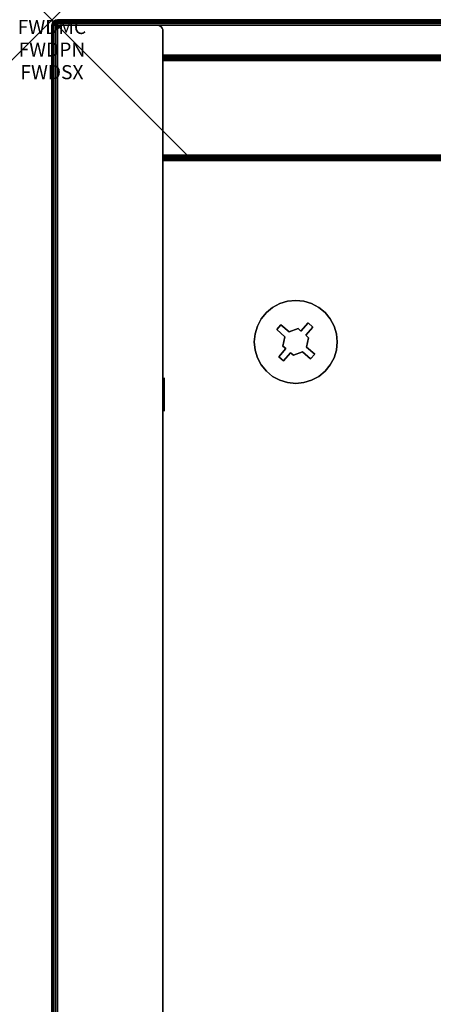
# Model space of a CAD drawing. Units: inches. Extents: x -0.2 to 15, y -15.1 to 0.
# Drawn here: x -0.2 to 2.7, y -7 to 0 of the extents above; entities that cross this region are included whole.
import ezdxf
from ezdxf.enums import TextEntityAlignment as Align

# ---------------------------------------------------------------- set-up
doc = ezdxf.new("R2010")
doc.units = ezdxf.units.IN
doc.header["$MEASUREMENT"] = 0
doc.header["$PDMODE"] = 3
doc.header["$PDSIZE"] = 1
for name, color, linetype in [('A-FURN-3-ATT', 7, 'Continuous'), ('A-FURN-3-NODE', 7, 'Continuous'), ('A-FURN-3-STOR-UPPR-WD-BCKPNL-EDGE-HORZ', 255, 'Continuous'), ('A-FURN-3-STOR-UPPR-WD-BCKPNL-SRFC-VERT', 255, 'Continuous'), ('A-FURN-3-STOR-UPPR-WD-BTTM-CORE', 255, 'Continuous'), ('A-FURN-3-STOR-UPPR-WD-BTTM-HRDWR', 255, 'Continuous'), ('A-FURN-3-STOR-UPPR-WD-BTTM-SRFC-HORZ', 255, 'Continuous'), ('A-FURN-3-STOR-UPPR-WD-SDPNL-EDGE-VERT', 255, 'Continuous'), ('A-FURN-3-STOR-UPPR-WD-SDPNL-HOLE', 250, 'Continuous'), ('A-FURN-3-STOR-UPPR-WD-TOP-EDGE-HORZ', 255, 'Continuous'), ('A-FURN-3-STOR-UPPR-WD-TOP-SRFC-HORZ', 255, 'Continuous')]:
    doc.layers.add(name, color=color, linetype=linetype)
doc.styles.get("Standard").update_dxf_attribs({"font": 'arial.ttf'})

msp = doc.modelspace()

# ---------------------------------------------------------------- linework, layer by layer
at = {"layer": 'A-FURN-3-NODE'}
msp.add_point((0, 0), dxfattribs=at)
at = {"layer": 'A-FURN-3-STOR-UPPR-WD-BCKPNL-SRFC-VERT'}
for points in [[(14.2111, -0.2498, 67.0004), (14.2111, -0.2498, 47.0394), (0.7891, -0.2498, 47.0394), (0.7891, -0.2498, 67.0004)], [(0.7891, -0.9998, 67.0004), (0.7891, -0.9998, 47.0394), (14.2111, -0.9998, 47.0394), (14.2111, -0.9998, 67.0004)]]:
    msp.add_3dface(points, dxfattribs=at)
at = {"layer": 'A-FURN-3-STOR-UPPR-WD-BTTM-HRDWR'}
for points, invisible_edges in [([(1.6866, -2.2181, 47.0704), (1.6289, -2.1679, 47.0704), (1.5701, -2.0437, 47.0704), (1.6211, -2.0164, 47.0704)], 10), ([(1.6866, -2.2181, 47.0704), (1.6211, -2.0164, 47.0704), (1.6765, -1.9996, 47.0704), (1.7505, -2.1941, 47.0704)], 5), ([(1.7505, -2.1941, 47.0704), (1.6765, -1.9996, 47.0704), (1.7341, -1.9939, 47.0704), (1.7713, -2.2121, 47.0704)], 5), ([(1.7713, -2.2121, 47.0704), (1.7341, -1.9939, 47.0704), (1.7917, -1.9996, 47.0704), (1.8215, -2.1544, 47.0704)], 5), ([(1.8215, -2.1544, 47.0704), (1.7917, -1.9996, 47.0704), (1.8471, -2.0164, 47.0704), (1.8982, -2.0437, 47.0704)], 9), ([(1.6289, -2.1679, 47.0704), (1.4886, -2.1251, 47.0704), (1.5253, -2.0804, 47.0704), (1.5701, -2.0437, 47.0704)], 9), ([(1.8554, -2.1839, 47.0704), (1.9429, -2.0804, 47.0704), (1.9796, -2.1251, 47.0704), (1.8052, -2.2417, 47.0704)], 5), ([(1.8215, -2.1544, 47.0704), (1.8982, -2.0437, 47.0704), (1.9429, -2.0804, 47.0704), (1.8554, -2.1839, 47.0704)], 5), ([(1.6289, -2.1679, 47.0704), (1.5994, -2.2018, 47.0704), (1.4613, -2.1762, 47.0704), (1.4886, -2.1251, 47.0704)], 10), ([(1.6866, -2.2181, 47.1614), (1.6571, -2.252, 47.1614), (1.5994, -2.2018, 47.1614), (1.6289, -2.1679, 47.1614)], 1), ([(1.8052, -2.2417, 47.1614), (1.7713, -2.2121, 47.1614), (1.8215, -2.1544, 47.1614), (1.8554, -2.1839, 47.1614)], 1), ([(1.826, -2.2597, 47.0704), (1.8052, -2.2417, 47.0704), (1.9796, -2.1251, 47.0704), (2.0069, -2.1762, 47.0704)], 10), ([(1.5994, -2.2018, 47.0704), (1.4389, -2.2892, 47.0704), (1.4445, -2.2316, 47.0704), (1.4613, -2.1762, 47.0704)], 9), ([(1.6571, -2.252, 47.0704), (1.4445, -2.3468, 47.0704), (1.4389, -2.2892, 47.0704), (1.5994, -2.2018, 47.0704)], 5), ([(1.6423, -2.3186, 47.1614), (1.6571, -2.252, 47.1614), (1.6866, -2.2181, 47.1614), (1.7505, -2.1941, 47.1614)], 10), ([(1.8052, -2.2417, 47.1614), (1.6423, -2.3186, 47.1614), (1.7505, -2.1941, 47.1614), (1.7713, -2.2121, 47.1614)], 11), ([(1.8112, -2.3263, 47.0704), (1.826, -2.2597, 47.0704), (2.0069, -2.1762, 47.0704), (2.0237, -2.2316, 47.0704)], 10), ([(1.8689, -2.3765, 47.0704), (1.8112, -2.3263, 47.0704), (2.0237, -2.2316, 47.0704), (2.0294, -2.2892, 47.0704)], 10), ([(1.6423, -2.3186, 47.0704), (1.4613, -2.4022, 47.0704), (1.4445, -2.3468, 47.0704), (1.6571, -2.252, 47.0704)], 5), ([(1.826, -2.2597, 47.1614), (1.663, -2.3367, 47.1614), (1.6423, -2.3186, 47.1614), (1.8052, -2.2417, 47.1614)], 5), ([(1.7177, -2.3842, 47.1614), (1.697, -2.3662, 47.1614), (1.663, -2.3367, 47.1614), (1.826, -2.2597, 47.1614)], 14), ([(1.7177, -2.3842, 47.1614), (1.826, -2.2597, 47.1614), (1.8112, -2.3263, 47.1614), (1.7816, -2.3603, 47.1614)], 5), ([(1.8689, -2.3765, 47.0704), (2.0294, -2.2892, 47.0704), (2.0237, -2.3468, 47.0704), (2.0069, -2.4022, 47.0704)], 9), ([(1.663, -2.3367, 47.0704), (1.6128, -2.3944, 47.0704), (1.4613, -2.4022, 47.0704), (1.6423, -2.3186, 47.0704)], 6), ([(1.697, -2.3662, 47.1614), (1.6468, -2.4239, 47.1614), (1.6128, -2.3944, 47.1614), (1.663, -2.3367, 47.1614)], 8), ([(1.697, -2.3662, 47.0704), (1.7341, -2.5844, 47.0704), (1.6765, -2.5788, 47.0704), (1.6468, -2.4239, 47.0704)], 5), ([(1.697, -2.3662, 47.0704), (1.7177, -2.3842, 47.0704), (1.7917, -2.5788, 47.0704), (1.7341, -2.5844, 47.0704)], 10), ([(1.7177, -2.3842, 47.0704), (1.7816, -2.3603, 47.0704), (1.8471, -2.562, 47.0704), (1.7917, -2.5788, 47.0704)], 10), ([(1.7816, -2.3603, 47.1614), (1.8112, -2.3263, 47.1614), (1.8689, -2.3765, 47.1614), (1.8394, -2.4105, 47.1614)], 1), ([(1.8394, -2.4105, 47.0704), (1.8982, -2.5347, 47.0704), (1.8471, -2.562, 47.0704), (1.7816, -2.3603, 47.0704)], 5), ([(1.8394, -2.4105, 47.0704), (1.8689, -2.3765, 47.0704), (2.0069, -2.4022, 47.0704), (1.9796, -2.4532, 47.0704)], 10), ([(1.6128, -2.3944, 47.0704), (1.5253, -2.498, 47.0704), (1.4886, -2.4532, 47.0704), (1.4613, -2.4022, 47.0704)], 9), ([(1.6468, -2.4239, 47.0704), (1.5701, -2.5347, 47.0704), (1.5253, -2.498, 47.0704), (1.6128, -2.3944, 47.0704)], 5), ([(1.6468, -2.4239, 47.0704), (1.6765, -2.5788, 47.0704), (1.6211, -2.562, 47.0704), (1.5701, -2.5347, 47.0704)], 9), ([(1.8394, -2.4105, 47.0704), (1.9796, -2.4532, 47.0704), (1.9429, -2.498, 47.0704), (1.8982, -2.5347, 47.0704)], 9)]:
    msp.add_3dface(points, dxfattribs=dict(at, invisible_edges=invisible_edges))
for points in [[(1.6289, -2.1679, 47.0704), (1.6289, -2.1679, 47.1614), (1.5994, -2.2018, 47.1614), (1.5994, -2.2018, 47.0704)], [(1.6866, -2.2181, 47.0704), (1.6866, -2.2181, 47.1614), (1.6289, -2.1679, 47.1614), (1.6289, -2.1679, 47.0704)], [(1.8215, -2.1544, 47.0704), (1.8215, -2.1544, 47.1614), (1.7713, -2.2121, 47.1614), (1.7713, -2.2121, 47.0704)], [(1.8554, -2.1839, 47.0704), (1.8554, -2.1839, 47.1614), (1.8215, -2.1544, 47.1614), (1.8215, -2.1544, 47.0704)], [(1.5994, -2.2018, 47.0704), (1.5994, -2.2018, 47.1614), (1.6571, -2.252, 47.1614), (1.6571, -2.252, 47.0704)], [(1.7505, -2.1941, 47.0704), (1.7505, -2.1941, 47.1614), (1.6866, -2.2181, 47.1614), (1.6866, -2.2181, 47.0704)], [(1.7713, -2.2121, 47.1614), (1.7505, -2.1941, 47.1614), (1.7505, -2.1941, 47.0704), (1.7713, -2.2121, 47.0704)], [(1.8052, -2.2417, 47.1614), (1.8554, -2.1839, 47.1614), (1.8554, -2.1839, 47.0704), (1.8052, -2.2417, 47.0704)], [(1.6423, -2.3186, 47.1614), (1.6423, -2.3186, 47.0704), (1.6571, -2.252, 47.0704), (1.6571, -2.252, 47.1614)], [(1.8052, -2.2417, 47.0704), (1.826, -2.2597, 47.0704), (1.826, -2.2597, 47.1614), (1.8052, -2.2417, 47.1614)], [(1.8112, -2.3263, 47.1614), (1.826, -2.2597, 47.1614), (1.826, -2.2597, 47.0704), (1.8112, -2.3263, 47.0704)], [(1.6128, -2.3944, 47.1614), (1.6128, -2.3944, 47.0704), (1.663, -2.3367, 47.0704), (1.663, -2.3367, 47.1614)], [(1.663, -2.3367, 47.0704), (1.6423, -2.3186, 47.0704), (1.6423, -2.3186, 47.1614), (1.663, -2.3367, 47.1614)], [(1.6468, -2.4239, 47.0704), (1.6468, -2.4239, 47.1614), (1.697, -2.3662, 47.1614), (1.697, -2.3662, 47.0704)], [(1.697, -2.3662, 47.1614), (1.7177, -2.3842, 47.1614), (1.7177, -2.3842, 47.0704), (1.697, -2.3662, 47.0704)], [(1.7177, -2.3842, 47.0704), (1.7177, -2.3842, 47.1614), (1.7816, -2.3603, 47.1614), (1.7816, -2.3603, 47.0704)], [(1.7816, -2.3603, 47.0704), (1.7816, -2.3603, 47.1614), (1.8394, -2.4105, 47.1614), (1.8394, -2.4105, 47.0704)], [(1.8689, -2.3765, 47.1614), (1.8689, -2.3765, 47.0704), (1.8112, -2.3263, 47.0704), (1.8112, -2.3263, 47.1614)], [(1.8394, -2.4105, 47.0704), (1.8394, -2.4105, 47.1614), (1.8689, -2.3765, 47.1614), (1.8689, -2.3765, 47.0704)], [(1.6128, -2.3944, 47.1614), (1.6468, -2.4239, 47.1614), (1.6468, -2.4239, 47.0704), (1.6128, -2.3944, 47.0704)]]:
    msp.add_3dface(points, dxfattribs=at)
at = {"layer": 'A-FURN-3-STOR-UPPR-WD-BTTM-SRFC-HORZ'}
msp.add_3dface([(0.7891, -0.9998, 47.7894), (0.7891, -12.9351, 47.7894), (14.2111, -12.9351, 47.7894), (14.2111, -0.9998, 47.7894)], dxfattribs=at)
for points, invisible_edges in [([(1.4389, -10.9351, 47.0394), (0.7891, -12.9351, 47.0394), (0.7891, -0.9998, 47.0394), (1.4389, -2.2892, 47.0394)], 13), ([(0.7891, -0.9998, 47.0394), (1.4445, -2.2316, 47.0394), (1.4389, -2.2892, 47.0394)], 9), ([(1.4613, -2.1762, 47.0394), (1.4445, -2.2316, 47.0394), (0.7891, -0.9998, 47.0394)], 10), ([(0.7891, -0.9998, 47.0394), (1.4886, -2.1251, 47.0394), (1.4613, -2.1762, 47.0394)], 9), ([(1.5253, -2.0804, 47.0394), (1.4886, -2.1251, 47.0394), (0.7891, -0.9998, 47.0394)], 10), ([(0.7891, -0.9998, 47.0394), (1.5701, -2.0437, 47.0394), (1.5253, -2.0804, 47.0394)], 9), ([(1.7341, -1.9939, 47.0394), (1.6765, -1.9996, 47.0394), (0.7891, -0.9998, 47.0394)], 10), ([(0.7891, -0.9998, 47.0394), (1.6765, -1.9996, 47.0394), (1.6211, -2.0164, 47.0394)], 9), ([(1.6211, -2.0164, 47.0394), (1.5701, -2.0437, 47.0394), (0.7891, -0.9998, 47.0394)], 10), ([(14.2111, -0.9998, 47.0394), (11.2111, -1.6495, 47.0394), (3.7891, -1.6495, 47.0394), (0.7891, -0.9998, 47.0394)], 7), ([(3.7891, -1.6495, 47.0394), (3.7315, -1.6552, 47.0394), (1.7341, -1.9939, 47.0394), (0.7891, -0.9998, 47.0394)], 14), ([(1.7917, -1.9996, 47.0394), (1.7341, -1.9939, 47.0394), (3.7315, -1.6552, 47.0394), (3.6761, -1.672, 47.0394)], 10), ([(3.6761, -1.672, 47.0394), (3.6251, -1.6993, 47.0394), (1.8471, -2.0164, 47.0394), (1.7917, -1.9996, 47.0394)], 10), ([(1.8982, -2.0437, 47.0394), (1.8471, -2.0164, 47.0394), (3.6251, -1.6993, 47.0394), (3.5803, -1.736, 47.0394)], 10), ([(3.5803, -1.736, 47.0394), (3.5436, -1.7807, 47.0394), (1.9429, -2.0804, 47.0394), (1.8982, -2.0437, 47.0394)], 10), ([(1.9796, -2.1251, 47.0394), (1.9429, -2.0804, 47.0394), (3.5436, -1.7807, 47.0394), (3.5163, -1.8318, 47.0394)], 10), ([(3.5163, -1.8318, 47.0394), (3.4995, -1.8872, 47.0394), (2.0069, -2.1762, 47.0394), (1.9796, -2.1251, 47.0394)], 10), ([(3.4995, -1.8872, 47.0394), (3.4939, -1.9448, 47.0394), (2.0069, -2.1762, 47.0394)], 10), ([(3.4939, -1.9448, 47.0394), (3.4995, -2.0024, 47.0394), (2.0069, -2.1762, 47.0394)], 10), ([(2.0237, -2.2316, 47.0394), (2.0069, -2.1762, 47.0394), (3.4995, -2.0024, 47.0394), (3.5163, -2.0578, 47.0394)], 10), ([(2.0294, -2.2892, 47.0394), (2.0237, -2.2316, 47.0394), (3.5163, -2.0578, 47.0394), (3.5436, -2.1088, 47.0394)], 10), ([(3.5803, -2.1536, 47.0394), (3.6251, -2.1903, 47.0394), (2.0069, -2.4022, 47.0394), (2.0237, -2.3468, 47.0394)], 10), ([(2.0237, -2.3468, 47.0394), (2.0294, -2.2892, 47.0394), (3.5436, -2.1088, 47.0394), (3.5803, -2.1536, 47.0394)], 10), ([(13.2661, -10.6398, 47.0394), (1.7917, -2.5788, 47.0394), (1.8471, -2.562, 47.0394), (11.2111, -2.2401, 47.0394)], 13), ([(11.2111, -2.2401, 47.0394), (1.8471, -2.562, 47.0394), (1.8982, -2.5347, 47.0394), (3.7891, -2.2401, 47.0394)], 13), ([(1.8982, -2.5347, 47.0394), (1.9429, -2.498, 47.0394), (3.7315, -2.2344, 47.0394), (3.7891, -2.2401, 47.0394)], 10), ([(3.6761, -2.2176, 47.0394), (3.7315, -2.2344, 47.0394), (1.9429, -2.498, 47.0394), (1.9796, -2.4532, 47.0394)], 10), ([(1.9796, -2.4532, 47.0394), (2.0069, -2.4022, 47.0394), (3.6251, -2.1903, 47.0394), (3.6761, -2.2176, 47.0394)], 10), ([(1.4389, -2.2892, 47.0394), (1.4445, -2.3468, 47.0394), (1.4445, -10.8775, 47.0394), (1.4389, -10.9351, 47.0394)], 10), ([(1.4613, -10.8221, 47.0394), (1.4445, -10.8775, 47.0394), (1.4445, -2.3468, 47.0394), (1.4613, -2.4022, 47.0394)], 10), ([(1.4613, -2.4022, 47.0394), (1.4886, -2.4532, 47.0394), (1.4886, -10.771, 47.0394), (1.4613, -10.8221, 47.0394)], 10), ([(1.5253, -10.7263, 47.0394), (1.4886, -10.771, 47.0394), (1.4886, -2.4532, 47.0394), (1.5253, -2.498, 47.0394)], 10), ([(1.5253, -2.498, 47.0394), (1.5701, -2.5347, 47.0394), (1.5701, -10.6895, 47.0394), (1.5253, -10.7263, 47.0394)], 10), ([(1.6211, -10.6623, 47.0394), (1.5701, -10.6895, 47.0394), (1.5701, -2.5347, 47.0394), (1.6211, -2.562, 47.0394)], 10), ([(1.6211, -2.562, 47.0394), (1.6765, -2.5788, 47.0394), (1.6765, -10.6455, 47.0394), (1.6211, -10.6623, 47.0394)], 10), ([(1.7341, -10.6398, 47.0394), (1.6765, -10.6455, 47.0394), (1.6765, -2.5788, 47.0394), (1.7341, -2.5844, 47.0394)], 10), ([(1.7341, -2.5844, 47.0394), (1.7917, -2.5788, 47.0394), (13.2661, -10.6398, 47.0394), (1.7341, -10.6398, 47.0394)], 14)]:
    msp.add_3dface(points, dxfattribs=dict(at, invisible_edges=invisible_edges))
at = {"layer": 'A-FURN-3-STOR-UPPR-WD-SDPNL-EDGE-VERT'}
for points in [[(0.0391, -12.9741, 67.0004), (0.0391, -0.0772, 67.0004), (0.0391, -0.0772, 47.0394), (0.0391, -12.9741, 47.0394)], [(0.7891, -0.0772, 67.0004), (0.7891, -12.9741, 67.0004), (0.7891, -12.9741, 47.0394), (0.7891, -0.0772, 47.0394)]]:
    msp.add_3dface(points, dxfattribs=at)
at = {"layer": 'A-FURN-3-STOR-UPPR-WD-SDPNL-HOLE'}
for points, invisible_edges in [([(0.7991, -2.5487, 54.9104), (0.7991, -2.5447, 54.941), (0.7991, -2.5447, 54.941), (0.7991, -2.5487, 54.9716)], 8), ([(0.7991, -2.5487, 56.1703), (0.7991, -2.5447, 56.2008), (0.7991, -2.5447, 56.2008), (0.7991, -2.5487, 56.2314)], 8), ([(0.7991, -2.5487, 57.4301), (0.7991, -2.5447, 57.4607), (0.7991, -2.5447, 57.4607), (0.7991, -2.5487, 57.4913)], 8), ([(0.7991, -2.5487, 58.69), (0.7991, -2.5447, 58.7205), (0.7991, -2.5447, 58.7205), (0.7991, -2.5487, 58.7511)], 8), ([(0.7991, -2.5487, 59.9498), (0.7991, -2.5447, 59.9804), (0.7991, -2.5447, 59.9804), (0.7991, -2.5487, 60.0109)], 8), ([(0.7991, -2.5487, 61.2096), (0.7991, -2.5447, 61.2402), (0.7991, -2.5447, 61.2402), (0.7991, -2.5487, 61.2708)], 8), ([(0.7991, -2.5605, 54.8819), (0.7991, -2.5487, 54.9104), (0.7991, -2.5487, 54.9716), (0.7991, -2.5605, 55.0001)], 10), ([(0.7991, -2.5605, 56.1418), (0.7991, -2.5487, 56.1703), (0.7991, -2.5487, 56.2314), (0.7991, -2.5605, 56.2599)], 10), ([(0.7991, -2.5605, 57.4016), (0.7991, -2.5487, 57.4301), (0.7991, -2.5487, 57.4913), (0.7991, -2.5605, 57.5197)], 10), ([(0.7991, -2.5605, 58.6615), (0.7991, -2.5487, 58.69), (0.7991, -2.5487, 58.7511), (0.7991, -2.5605, 58.7796)], 10), ([(0.7991, -2.5605, 59.9213), (0.7991, -2.5487, 59.9498), (0.7991, -2.5487, 60.0109), (0.7991, -2.5605, 60.0394)], 10), ([(0.7991, -2.5605, 61.1812), (0.7991, -2.5487, 61.2096), (0.7991, -2.5487, 61.2708), (0.7991, -2.5605, 61.2993)], 10), ([(0.7991, -2.5793, 54.8575), (0.7991, -2.5605, 54.8819), (0.7991, -2.5605, 55.0001), (0.7991, -2.5793, 55.0245)], 10), ([(0.7991, -2.5793, 56.1173), (0.7991, -2.5605, 56.1418), (0.7991, -2.5605, 56.2599), (0.7991, -2.5793, 56.2844)], 10), ([(0.7991, -2.5793, 57.3772), (0.7991, -2.5605, 57.4016), (0.7991, -2.5605, 57.5197), (0.7991, -2.5793, 57.5442)], 10), ([(0.7991, -2.5793, 58.637), (0.7991, -2.5605, 58.6615), (0.7991, -2.5605, 58.7796), (0.7991, -2.5793, 58.804)], 10), ([(0.7991, -2.5793, 59.8969), (0.7991, -2.5605, 59.9213), (0.7991, -2.5605, 60.0394), (0.7991, -2.5793, 60.0639)], 10), ([(0.7991, -2.5793, 61.1567), (0.7991, -2.5605, 61.1812), (0.7991, -2.5605, 61.2993), (0.7991, -2.5793, 61.3237)], 10), ([(0.7991, -2.6037, 54.8387), (0.7991, -2.5793, 54.8575), (0.7991, -2.5793, 55.0245), (0.7991, -2.6037, 55.0433)], 10), ([(0.7991, -2.6037, 56.0986), (0.7991, -2.5793, 56.1173), (0.7991, -2.5793, 56.2844), (0.7991, -2.6037, 56.3031)], 10), ([(0.7991, -2.6037, 57.3584), (0.7991, -2.5793, 57.3772), (0.7991, -2.5793, 57.5442), (0.7991, -2.6037, 57.563)], 10), ([(0.7991, -2.6037, 58.6182), (0.7991, -2.5793, 58.637), (0.7991, -2.5793, 58.804), (0.7991, -2.6037, 58.8228)], 10), ([(0.7991, -2.6037, 59.8781), (0.7991, -2.5793, 59.8969), (0.7991, -2.5793, 60.0639), (0.7991, -2.6037, 60.0827)], 10), ([(0.7991, -2.6037, 61.1379), (0.7991, -2.5793, 61.1567), (0.7991, -2.5793, 61.3237), (0.7991, -2.6037, 61.3425)], 10), ([(0.7991, -2.6322, 54.8269), (0.7991, -2.6037, 54.8387), (0.7991, -2.6037, 55.0433), (0.7991, -2.6322, 55.0551)], 10), ([(0.7991, -2.6322, 56.0868), (0.7991, -2.6037, 56.0986), (0.7991, -2.6037, 56.3031), (0.7991, -2.6322, 56.3149)], 10), ([(0.7991, -2.6322, 57.3466), (0.7991, -2.6037, 57.3584), (0.7991, -2.6037, 57.563), (0.7991, -2.6322, 57.5748)], 10), ([(0.7991, -2.6322, 58.6064), (0.7991, -2.6037, 58.6182), (0.7991, -2.6037, 58.8228), (0.7991, -2.6322, 58.8346)], 10), ([(0.7991, -2.6322, 59.8663), (0.7991, -2.6037, 59.8781), (0.7991, -2.6037, 60.0827), (0.7991, -2.6322, 60.0945)], 10), ([(0.7991, -2.6322, 61.1261), (0.7991, -2.6037, 61.1379), (0.7991, -2.6037, 61.3425), (0.7991, -2.6322, 61.3543)], 10), ([(0.7991, -2.6628, 54.8229), (0.7991, -2.6322, 54.8269), (0.7991, -2.6322, 55.0551), (0.7991, -2.6628, 55.0591)], 10), ([(0.7991, -2.6628, 56.0827), (0.7991, -2.6322, 56.0868), (0.7991, -2.6322, 56.3149), (0.7991, -2.6628, 56.319)], 10), ([(0.7991, -2.6628, 57.3426), (0.7991, -2.6322, 57.3466), (0.7991, -2.6322, 57.5748), (0.7991, -2.6628, 57.5788)], 10), ([(0.7991, -2.6628, 58.6024), (0.7991, -2.6322, 58.6064), (0.7991, -2.6322, 58.8346), (0.7991, -2.6628, 58.8386)], 10), ([(0.7991, -2.6628, 59.8623), (0.7991, -2.6322, 59.8663), (0.7991, -2.6322, 60.0945), (0.7991, -2.6628, 60.0985)], 10), ([(0.7991, -2.6628, 61.1221), (0.7991, -2.6322, 61.1261), (0.7991, -2.6322, 61.3543), (0.7991, -2.6628, 61.3583)], 10), ([(0.7991, -2.6934, 54.8269), (0.7991, -2.6628, 54.8229), (0.7991, -2.6628, 55.0591), (0.7991, -2.6934, 55.0551)], 10), ([(0.7991, -2.6934, 56.0868), (0.7991, -2.6628, 56.0827), (0.7991, -2.6628, 56.319), (0.7991, -2.6934, 56.3149)], 10), ([(0.7991, -2.6934, 57.3466), (0.7991, -2.6628, 57.3426), (0.7991, -2.6628, 57.5788), (0.7991, -2.6934, 57.5748)], 10), ([(0.7991, -2.6934, 58.6064), (0.7991, -2.6628, 58.6024), (0.7991, -2.6628, 58.8386), (0.7991, -2.6934, 58.8346)], 10), ([(0.7991, -2.6934, 59.8663), (0.7991, -2.6628, 59.8623), (0.7991, -2.6628, 60.0985), (0.7991, -2.6934, 60.0945)], 10), ([(0.7991, -2.6934, 61.1261), (0.7991, -2.6628, 61.1221), (0.7991, -2.6628, 61.3583), (0.7991, -2.6934, 61.3543)], 10), ([(0.7991, -2.7219, 54.8387), (0.7991, -2.6934, 54.8269), (0.7991, -2.6934, 55.0551), (0.7991, -2.7219, 55.0433)], 10), ([(0.7991, -2.7219, 56.0986), (0.7991, -2.6934, 56.0868), (0.7991, -2.6934, 56.3149), (0.7991, -2.7219, 56.3031)], 10), ([(0.7991, -2.7219, 57.3584), (0.7991, -2.6934, 57.3466), (0.7991, -2.6934, 57.5748), (0.7991, -2.7219, 57.563)], 10), ([(0.7991, -2.7219, 58.6182), (0.7991, -2.6934, 58.6064), (0.7991, -2.6934, 58.8346), (0.7991, -2.7219, 58.8228)], 10), ([(0.7991, -2.7219, 59.8781), (0.7991, -2.6934, 59.8663), (0.7991, -2.6934, 60.0945), (0.7991, -2.7219, 60.0827)], 10), ([(0.7991, -2.7219, 61.1379), (0.7991, -2.6934, 61.1261), (0.7991, -2.6934, 61.3543), (0.7991, -2.7219, 61.3425)], 10), ([(0.7991, -2.7463, 54.8575), (0.7991, -2.7219, 54.8387), (0.7991, -2.7219, 55.0433), (0.7991, -2.7463, 55.0245)], 10), ([(0.7991, -2.7463, 56.1173), (0.7991, -2.7219, 56.0986), (0.7991, -2.7219, 56.3031), (0.7991, -2.7463, 56.2844)], 10), ([(0.7991, -2.7463, 57.3772), (0.7991, -2.7219, 57.3584), (0.7991, -2.7219, 57.563), (0.7991, -2.7463, 57.5442)], 10), ([(0.7991, -2.7463, 58.637), (0.7991, -2.7219, 58.6182), (0.7991, -2.7219, 58.8228), (0.7991, -2.7463, 58.804)], 10), ([(0.7991, -2.7463, 59.8969), (0.7991, -2.7219, 59.8781), (0.7991, -2.7219, 60.0827), (0.7991, -2.7463, 60.0639)], 10), ([(0.7991, -2.7463, 61.1567), (0.7991, -2.7219, 61.1379), (0.7991, -2.7219, 61.3425), (0.7991, -2.7463, 61.3237)], 10), ([(0.7991, -2.7651, 54.8819), (0.7991, -2.7463, 54.8575), (0.7991, -2.7463, 55.0245), (0.7991, -2.7651, 55.0001)], 10), ([(0.7991, -2.7651, 56.1418), (0.7991, -2.7463, 56.1173), (0.7991, -2.7463, 56.2844), (0.7991, -2.7651, 56.2599)], 10), ([(0.7991, -2.7651, 57.4016), (0.7991, -2.7463, 57.3772), (0.7991, -2.7463, 57.5442), (0.7991, -2.7651, 57.5197)], 10), ([(0.7991, -2.7651, 58.6615), (0.7991, -2.7463, 58.637), (0.7991, -2.7463, 58.804), (0.7991, -2.7651, 58.7796)], 10), ([(0.7991, -2.7651, 59.9213), (0.7991, -2.7463, 59.8969), (0.7991, -2.7463, 60.0639), (0.7991, -2.7651, 60.0394)], 10), ([(0.7991, -2.7651, 61.1812), (0.7991, -2.7463, 61.1567), (0.7991, -2.7463, 61.3237), (0.7991, -2.7651, 61.2993)], 10), ([(0.7991, -2.7769, 54.9104), (0.7991, -2.7651, 54.8819), (0.7991, -2.7651, 55.0001), (0.7991, -2.7769, 54.9716)], 10), ([(0.7991, -2.7769, 56.1703), (0.7991, -2.7651, 56.1418), (0.7991, -2.7651, 56.2599), (0.7991, -2.7769, 56.2314)], 10), ([(0.7991, -2.7769, 57.4301), (0.7991, -2.7651, 57.4016), (0.7991, -2.7651, 57.5197), (0.7991, -2.7769, 57.4913)], 10), ([(0.7991, -2.7769, 58.69), (0.7991, -2.7651, 58.6615), (0.7991, -2.7651, 58.7796), (0.7991, -2.7769, 58.7511)], 10), ([(0.7991, -2.7769, 59.9498), (0.7991, -2.7651, 59.9213), (0.7991, -2.7651, 60.0394), (0.7991, -2.7769, 60.0109)], 10), ([(0.7991, -2.7769, 61.2096), (0.7991, -2.7651, 61.1812), (0.7991, -2.7651, 61.2993), (0.7991, -2.7769, 61.2708)], 10), ([(0.7991, -2.7809, 54.941), (0.7991, -2.7769, 54.9104), (0.7991, -2.7769, 54.9716), (0.7991, -2.7809, 54.941)], 2), ([(0.7991, -2.7809, 56.2008), (0.7991, -2.7769, 56.1703), (0.7991, -2.7769, 56.2314), (0.7991, -2.7809, 56.2008)], 2), ([(0.7991, -2.7809, 57.4607), (0.7991, -2.7769, 57.4301), (0.7991, -2.7769, 57.4913), (0.7991, -2.7809, 57.4607)], 2), ([(0.7991, -2.7809, 58.7205), (0.7991, -2.7769, 58.69), (0.7991, -2.7769, 58.7511), (0.7991, -2.7809, 58.7205)], 2), ([(0.7991, -2.7809, 59.9804), (0.7991, -2.7769, 59.9498), (0.7991, -2.7769, 60.0109), (0.7991, -2.7809, 59.9804)], 2), ([(0.7991, -2.7809, 61.2402), (0.7991, -2.7769, 61.2096), (0.7991, -2.7769, 61.2708), (0.7991, -2.7809, 61.2402)], 2)]:
    msp.add_3dface(points, dxfattribs=dict(at, invisible_edges=invisible_edges))
at = {"layer": 'A-FURN-3-STOR-UPPR-WD-TOP-SRFC-HORZ'}
for points in [[(0.039, -13.8807, 68.0004), (14.9613, -13.8807, 68.0004), (14.9613, -0.0382, 68.0004), (0.039, -0.0382, 68.0004)], [(0.039, -0.0382, 67.0004), (14.9613, -0.0382, 67.0004), (14.9613, -13.8807, 67.0004), (0.039, -13.8807, 67.0004)]]:
    msp.add_3dface(points, dxfattribs=at)

# ---------------------------------------------------------------- texts
at = {"layer": 'A-FURN-3-ATT', "flags": 1}
for tag, text, p in [('FWDMC', 'FFC', (0, 0)), ('FWDPN', 'GSS1151421WL', (0, -0.1606)), ('FWDSX', 'EURO HINGE_ARCH PULL_LAM SHELF', (0, -0.3213))]:
    msp.add_attdef(tag, text=text, height=0.1, dxfattribs=at).set_placement(p, align=Align.TOP_CENTER)

# ---------------------------------------------------------------- meshes
at = {"layer": 'A-FURN-3-STOR-UPPR-WD-BCKPNL-EDGE-HORZ'}
mesh = msp.add_polymesh((2, 14), dxfattribs=at)
for k, corner in enumerate([(0.7891, -0.9998, 47.0394), (0.7891, -0.9985, 47.0293), (0.7891, -0.9946, 47.0199), (0.7891, -0.9884, 47.0118), (0.7891, -0.9803, 47.0056), (0.7891, -0.9709, 47.0017), (0.7891, -0.9608, 47.0004), (0.7891, -0.2888, 47.0004), (0.7891, -0.2787, 47.0017), (0.7891, -0.2693, 47.0056), (0.7891, -0.2612, 47.0118), (0.7891, -0.255, 47.0199), (0.7891, -0.2511, 47.0293), (0.7891, -0.2498, 47.0394), (14.2111, -0.9998, 47.0394), (14.2111, -0.9985, 47.0293), (14.2111, -0.9946, 47.0199), (14.2111, -0.9884, 47.0118), (14.2111, -0.9803, 47.0056), (14.2111, -0.9709, 47.0017), (14.2111, -0.9608, 47.0004), (14.2111, -0.2888, 47.0004), (14.2111, -0.2787, 47.0017), (14.2111, -0.2693, 47.0056), (14.2111, -0.2612, 47.0118), (14.2111, -0.255, 47.0199), (14.2111, -0.2511, 47.0293), (14.2111, -0.2498, 47.0394)]):
    mesh.set_mesh_vertex(divmod(k, 14), corner)
at = {"layer": 'A-FURN-3-STOR-UPPR-WD-BTTM-CORE'}
mesh = msp.add_polymesh((2, 32), dxfattribs=dict(at, n_close=True))
for k, corner in enumerate([(2.0294, -2.2892, 47.0704), (2.0237, -2.2316, 47.0704), (2.0069, -2.1762, 47.0704), (1.9796, -2.1251, 47.0704), (1.9429, -2.0804, 47.0704), (1.8982, -2.0437, 47.0704), (1.8471, -2.0164, 47.0704), (1.7917, -1.9996, 47.0704), (1.7341, -1.9939, 47.0704), (1.6765, -1.9996, 47.0704), (1.6211, -2.0164, 47.0704), (1.5701, -2.0437, 47.0704), (1.5253, -2.0804, 47.0704), (1.4886, -2.1251, 47.0704), (1.4613, -2.1762, 47.0704), (1.4445, -2.2316, 47.0704), (1.4389, -2.2892, 47.0704), (1.4445, -2.3468, 47.0704), (1.4613, -2.4022, 47.0704), (1.4886, -2.4532, 47.0704), (1.5253, -2.498, 47.0704), (1.5701, -2.5347, 47.0704), (1.6211, -2.562, 47.0704), (1.6765, -2.5788, 47.0704), (1.7341, -2.5844, 47.0704), (1.7917, -2.5788, 47.0704), (1.8471, -2.562, 47.0704), (1.8982, -2.5347, 47.0704), (1.9429, -2.498, 47.0704), (1.9796, -2.4532, 47.0704), (2.0069, -2.4022, 47.0704), (2.0237, -2.3468, 47.0704), (2.0294, -2.2892, 47.0394), (2.0237, -2.2316, 47.0394), (2.0069, -2.1762, 47.0394), (1.9796, -2.1251, 47.0394), (1.9429, -2.0804, 47.0394), (1.8982, -2.0437, 47.0394), (1.8471, -2.0164, 47.0394), (1.7917, -1.9996, 47.0394), (1.7341, -1.9939, 47.0394), (1.6765, -1.9996, 47.0394), (1.6211, -2.0164, 47.0394), (1.5701, -2.0437, 47.0394), (1.5253, -2.0804, 47.0394), (1.4886, -2.1251, 47.0394), (1.4613, -2.1762, 47.0394), (1.4445, -2.2316, 47.0394), (1.4389, -2.2892, 47.0394), (1.4445, -2.3468, 47.0394), (1.4613, -2.4022, 47.0394), (1.4886, -2.4532, 47.0394), (1.5253, -2.498, 47.0394), (1.5701, -2.5347, 47.0394), (1.6211, -2.562, 47.0394), (1.6765, -2.5788, 47.0394), (1.7341, -2.5844, 47.0394), (1.7917, -2.5788, 47.0394), (1.8471, -2.562, 47.0394), (1.8982, -2.5347, 47.0394), (1.9429, -2.498, 47.0394), (1.9796, -2.4532, 47.0394), (2.0069, -2.4022, 47.0394), (2.0237, -2.3468, 47.0394)]):
    mesh.set_mesh_vertex(divmod(k, 32), corner)
at = {"layer": 'A-FURN-3-STOR-UPPR-WD-SDPNL-EDGE-VERT'}
mesh = msp.add_polymesh((2, 14), dxfattribs=at)
for k, corner in enumerate([(0.7891, -0.0772, 47.0394), (0.7878, -0.0671, 47.0293), (0.7839, -0.0577, 47.0199), (0.7777, -0.0496, 47.0118), (0.7696, -0.0434, 47.0056), (0.7602, -0.0395, 47.0017), (0.7501, -0.0382, 47.0004), (0.0781, -0.0382, 47.0004), (0.068, -0.0395, 47.0017), (0.0586, -0.0434, 47.0056), (0.0506, -0.0496, 47.0118), (0.0444, -0.0577, 47.0199), (0.0405, -0.0671, 47.0293), (0.0391, -0.0772, 47.0394), (0.7891, -0.0772, 67.0004), (0.7878, -0.0671, 67.0004), (0.7839, -0.0577, 67.0004), (0.7777, -0.0496, 67.0004), (0.7696, -0.0434, 67.0004), (0.7602, -0.0395, 67.0004), (0.7501, -0.0382, 67.0004), (0.0781, -0.0382, 67.0004), (0.068, -0.0395, 67.0004), (0.0586, -0.0434, 67.0004), (0.0506, -0.0496, 67.0004), (0.0444, -0.0577, 67.0004), (0.0405, -0.0671, 67.0004), (0.0391, -0.0772, 67.0004)]):
    mesh.set_mesh_vertex(divmod(k, 14), corner)
at = {"layer": 'A-FURN-3-STOR-UPPR-WD-TOP-EDGE-HORZ'}
mesh = msp.add_polymesh((5, 10), dxfattribs=at)
for k, corner in enumerate([(0.039, -0.0382, 68.0004), (0.039, -0.0232, 67.9974), (0.039, -0.0106, 67.9889), (0.039, -0.0021, 67.9763), (0.039, 0.0008, 67.9614), (0.039, 0.0008, 67.0394), (0.039, -0.0021, 67.0244), (0.039, -0.0106, 67.0118), (0.039, -0.0232, 67.0033), (0.039, -0.0382, 67.0004), (0.039, -0.0382, 68.0004), (0.0333, -0.0244, 67.9974), (0.0284, -0.0127, 67.9889), (0.0252, -0.0049, 67.9763), (0.0241, -0.0021, 67.9614), (0.0241, -0.0021, 67.0394), (0.0252, -0.0049, 67.0244), (0.0284, -0.0127, 67.0118), (0.0333, -0.0244, 67.0033), (0.039, -0.0382, 67.0004), (0.039, -0.0382, 68.0004), (0.0284, -0.0276, 67.9974), (0.0195, -0.0187, 67.9889), (0.0135, -0.0127, 67.9763), (0.0114, -0.0106, 67.9614), (0.0114, -0.0106, 67.0394), (0.0135, -0.0127, 67.0244), (0.0195, -0.0187, 67.0118), (0.0284, -0.0276, 67.0033), (0.039, -0.0382, 67.0004), (0.039, -0.0382, 68.0004), (0.0252, -0.0325, 67.9974), (0.0135, -0.0276, 67.9889), (0.0057, -0.0244, 67.9763), (0.003, -0.0232, 67.9614), (0.003, -0.0232, 67.0394), (0.0057, -0.0244, 67.0244), (0.0135, -0.0276, 67.0118), (0.0252, -0.0325, 67.0033), (0.039, -0.0382, 67.0004), (0.039, -0.0382, 68.0004), (0.0241, -0.0382, 67.9974), (0.0114, -0.0382, 67.9889), (0.003, -0.0382, 67.9763), (0, -0.0382, 67.9614), (0, -0.0382, 67.0394), (0.003, -0.0382, 67.0244), (0.0114, -0.0382, 67.0118), (0.0241, -0.0382, 67.0033), (0.039, -0.0382, 67.0004)]):
    mesh.set_mesh_vertex(divmod(k, 10), corner)
mesh = msp.add_polymesh((2, 10), dxfattribs=at)
for k, corner in enumerate([(14.9613, -0.0382, 68.0004), (14.9613, -0.0232, 67.9974), (14.9613, -0.0106, 67.9889), (14.9613, -0.0021, 67.9763), (14.9613, 0.0008, 67.9614), (14.9613, 0.0008, 67.0394), (14.9613, -0.0021, 67.0244), (14.9613, -0.0106, 67.0118), (14.9613, -0.0232, 67.0033), (14.9613, -0.0382, 67.0004), (0.039, -0.0382, 68.0004), (0.039, -0.0232, 67.9974), (0.039, -0.0106, 67.9889), (0.039, -0.0021, 67.9763), (0.039, 0.0008, 67.9614), (0.039, 0.0008, 67.0394), (0.039, -0.0021, 67.0244), (0.039, -0.0106, 67.0118), (0.039, -0.0232, 67.0033), (0.039, -0.0382, 67.0004)]):
    mesh.set_mesh_vertex(divmod(k, 10), corner)
mesh = msp.add_polymesh((2, 10), dxfattribs=at)
for k, corner in enumerate([(0.039, -0.0382, 68.0004), (0.0241, -0.0382, 67.9974), (0.0114, -0.0382, 67.9889), (0.003, -0.0382, 67.9763), (0, -0.0382, 67.9614), (0, -0.0382, 67.0394), (0.003, -0.0382, 67.0244), (0.0114, -0.0382, 67.0118), (0.0241, -0.0382, 67.0033), (0.039, -0.0382, 67.0004), (0.039, -13.8807, 68.0004), (0.0241, -13.8807, 67.9974), (0.0114, -13.8807, 67.9889), (0.003, -13.8807, 67.9763), (0, -13.8807, 67.9614), (0, -13.8807, 67.0394), (0.003, -13.8807, 67.0244), (0.0114, -13.8807, 67.0118), (0.0241, -13.8807, 67.0033), (0.039, -13.8807, 67.0004)]):
    mesh.set_mesh_vertex(divmod(k, 10), corner)

doc.saveas('drawing.dxf')
